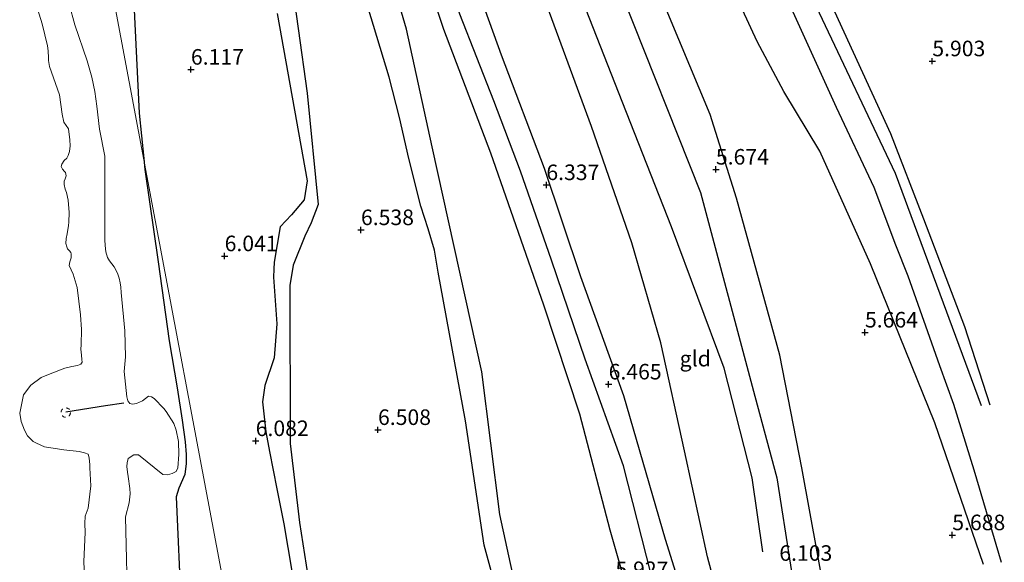
# Model space of a CAD drawing. Units: metres. Extents: x 209987 to 220001, y 463259 to 466284.
# Drawn here: x 210248 to 210406, y 465416 to 465503 of the extents above; entities that cross this region are included whole.
import ezdxf
from ezdxf.enums import TextEntityAlignment as Align

# ---------------------------------------------------------------- set-up
doc = ezdxf.new("R2010")
doc.units = ezdxf.units.M
doc.linetypes.add('VW-6060_STREEP', pattern=[1.2, 0.6, -0.6])
doc.layers.get('0').update_dxf_attribs({"lineweight": 25})
for name, color, linetype, lineweight in [('B-ME-GW-GRONDWERKLIJN-L-B1', 10, 'Continuous', 25), ('B-ME-GW-HOOGTEPUNT-S-B1', 10, 'Continuous', 25), ('B-ME-GW-KRUINLIJN-L-B1', 93, 'Continuous', 18), ('B-ME-IE-GRONDWERKLIJN-GROND_INGERICHT-GV-B6', 253, 'Continuous', 18), ('B-ME-IE-HULPGEOMETRIE-L-B1', 53, 'Continuous', 18), ('B-ME-OB-BEKLEDING-GV-B6', 253, 'Continuous', 18), ('B-ME-OB-WATERLIJN-L-B1', 133, 'OB-WATERLIJN', 18), ('B-ME-OG-BREUK-L-B1', 10, 'Continuous', 25), ('B-ME-OG-WATER-GV-B6', 153, 'Continuous', 18), ('B-ME-VV-KRIBBEN-L-B1', 10, 'Continuous', 25), ('B-ME-VW-MARKERING-BEBAKENING-S-B1', 255, 'VW-6060_STREEP', 18)]:
    doc.layers.add(name, color=color, linetype=linetype, lineweight=lineweight)
doc.styles.add('NLCS-ISO', font='NLCS-ISO.TTF')
doc.linetypes.add('OB-WATERLIJN', pattern='A,10,[32,NLCS.SHX,S=2,R=0,X=0,Y=0],-12', length=22)

# ---------------------------------------------------------------- blocks, each defined once
blk = doc.blocks.new('dtb')
blk.add_circle((0, 0), 0.75)
blk = doc.blocks.new('hoogtepunt')
for p, q in [((-0.5, 0), (0.5, 0)), ((0, 0.5), (0, -0.5))]:
    blk.add_line(p, q)

msp = doc.modelspace()

# ---------------------------------------------------------------- linework, layer by layer
at = {"layer": 'B-ME-GW-GRONDWERKLIJN-L-B1'}
for points in [[(210306.0515, 465586.9434, 5.6476), (210318.5066, 465563.6889, 5.6707), (210333.944, 465532.5889, 5.8323), (210344.3482, 465507.4586, 5.8554), (210357.0194, 465475.4445, 5.9939), (210365.764, 465442.7441, 5.9246), (210369.309, 465429.6405, 5.9708), (210371.4984, 465415.6061, 6.1555), (210373.5822, 465401.6966, 6.0631), (210375.8372, 465383.6996, 6.1324), (210376.9975, 465366.4914, 6.3171), (210378.0994, 465354.8198, 6.0862)], [(210367.0562, 465417.6972, 6.2709), (210365.354, 465429.5901, 6.0401), (210360.858, 465447.228, 6.017), (210352.3638, 465469.9448, 6.1093), (210345.1358, 465488.3423, 6.1786), (210336.8227, 465509.6273, 6.0631), (210328.9437, 465528.5116, 5.8323), (210320.3106, 465548.5323, 5.7861), (210309.5558, 465570.6593, 5.763), (210302.2859, 465585.2519, 5.6245)], [(210368.0294, 465326.1792, 6.5823), (210368.0519, 465329.4179, 6.5782), (210367.6697, 465348.7415, 6.6346), (210366.2776, 465359.5269, 6.3338), (210364.4679, 465369.8056, 6.4158), (210361.1936, 465381.9951, 6.4364), (210356.6806, 465402.9263, 6.4569), (210351.4424, 465419.7193, 6.5595), (210344.703, 465442.8081, 6.4364), (210337.8119, 465461.9239, 6.3543), (210331.9739, 465479.3401, 6.3132), (210325.0877, 465497.5505, 6.4774), (210318.2951, 465516.2853, 6.3748), (210310.7292, 465533.4972, 6.3338), (210301.3919, 465546.8, 6.4492), (210293.5663, 465565.3134, 6.6056), (210287.3275, 465576.6478, 6.3925)], [(210330.913, 465385.068, 6.542), (210329.712, 465391.085, 6.637), (210328.138, 465397.333, 6.708), (210325.711, 465406.225, 6.625), (210322.296, 465418.8, 6.443), (210319.279, 465438.759, 6.43), (210314.891, 465462.689, 6.422), (210314.317, 465466.213, 6.455), (210313.2611, 465469.6271, 6.5221), (210312.1045, 465473.2954, 6.5812), (210310.1895, 465480.9293, 6.6179), (210308.665, 465487.529, 6.691), (210307.032, 465494.027, 6.667), (210303.601, 465505.333, 6.725), (210300.089, 465513.34, 6.762), (210295.278, 465526.185, 6.795), (210293.146, 465534.987, 6.696), (210290.887, 465543.363, 6.617), (210290.394, 465554.137, 6.472), (210289.4395, 465558.2828, 6.425), (210286.5352, 465564.3342, 6.4093), (210283.0741, 465570.5367, 6.6444), (210281.4658, 465572.8577, 6.6083)], [(210280.4097, 465569.212, 6.5385), (210282.4089, 465566.5341, 6.5503), (210284.1728, 465562.3658, 6.5033), (210286.4846, 465553.145, 6.4719), (210286.6508, 465551.5914, 6.4719), (210286.7569, 465548.5775, 6.4562), (210286.7999, 465541.5158, 6.5503), (210286.927, 465537.971, 6.613), (210290.937, 465512.289, 6.654), (210293.845, 465491.446, 6.658), (210295.61, 465473.547, 6.629), (210294.473, 465470.603, 6.613), (210293.452, 465468.441, 6.613), (210291.574, 465463.769, 6.637), (210291.045, 465460.497, 6.662), (210291.102, 465435.124, 6.667), (210292.606, 465422.417, 6.658), (210294.207, 465412.177, 6.712)], [(210363.9433, 465328.5993, 6.6101), (210363.6429, 465347.5457, 6.6698), (210362.0962, 465362.5769, 6.539), (210359.8923, 465374.7377, 6.4979), (210356.9885, 465385.9778, 6.4364), (210352.9824, 465400.9773, 6.4569), (210349.1321, 465414.0927, 6.5184), (210344.6861, 465431.5668, 6.4569), (210338.5318, 465448.7007, 6.4569), (210333.0972, 465464.6084, 6.3132), (210328.1206, 465478.8728, 6.3338), (210323.8451, 465490.2205, 6.3543), (210318.3577, 465504.1272, 6.3953), (210311.629, 465522.7075, 6.3543), (210307.7118, 465531.9046, 6.2927)], [(210264.9678, 465515.9056, 6.067), (210265.967, 465505.9027, 6.0933), (210266.844, 465488.2452, 6.0428), (210267.559, 465480.9307, 6.0569)], [(210371.615, 465505.088, 5.896), (210378.823, 465489.173, 5.933), (210384.887, 465476.33, 6.008), (210388.39, 465467.061, 6.004), (210390.39, 465462.078, 6.041), (210395.429, 465447.69, 5.991), (210397.694, 465441.466, 5.904), (210400.974, 465430.898, 5.734), (210405.362, 465416.08, 5.949)], [(210402.216, 465441.176, 5.97), (210388.384, 465478.537, 6.012), (210375.673, 465505.299, 5.871)], [(210267.559, 465480.9307, 6.0569), (210267.7295, 465479.1866, 6.0603), (210269.8771, 465464.3163, 5.8961), (210271.6804, 465451.6216, 6.1423), (210272.9197, 465444.0617, 6.4707), (210273.7249, 465438.8666, 6.4501), (210274.2101, 465435.3841, 6.4296), (210274.3729, 465433.3811, 6.3475), (210274.3917, 465431.8975, 6.286), (210274.1979, 465430.14, 6.327), (210273.2057, 465427.955, 6.2655), (210272.7625, 465426.5769, 6.2655), (210273.5935, 465408.4571, 6.1013), (210274.616, 465385.755, 6.1834), (210275.0432, 465377.3459, 6.2244), (210275.304, 465375.2469, 6.2244), (210275.7828, 465373.8971, 6.1629), (210277.6392, 465373.2217, 6.1834), (210278.5215, 465373.1373, 6.1834), (210284.787, 465370.592, 6.3065), (210286.2514, 465369.5838, 6.2655), (210287.2928, 465367.7874, 6.2655), (210287.9897, 465365.2797, 6.2655)]]:
    msp.add_polyline3d(points, dxfattribs=at)
at = {"layer": 'B-ME-GW-KRUINLIJN-L-B1'}
msp.add_polyline3d([(210265.405, 465391.645, 5.041), (210264.6426, 465423.3605, 4.9904), (210265.2455, 465425.6151, 5.1502), (210265.3833, 465427.0196, 5.1502), (210265.3432, 465427.9056, 5.1502), (210265.0935, 465429.8107, 5.1793), (210264.956, 465430.5299, 5.1793), (210264.8791, 465431.4189, 5.1793), (210264.8886, 465432.0163, 5.2229), (210265.0907, 465432.7096, 5.2375), (210265.9771, 465433.3375, 5.4119), (210266.7459, 465433.3345, 5.47), (210270.6293, 465430.1529, 5.9642), (210271.3904, 465430.1026, 6.0805), (210272.165, 465430.2944, 6.1532), (210272.7989, 465430.6287, 6.1386), (210273.0406, 465431.2342, 6.1096), (210273.2336, 465433.3692, 6.1386), (210273.1551, 465435.4574, 6.1822), (210272.7726, 465437.2567, 6.1822), (210272.4101, 465438.361, 6.1386), (210271.1739, 465440.2846, 6.095), (210270.7739, 465440.7678, 6.0608), (210269.2275, 465442.3678, 5.9069), (210268.8438, 465442.6191, 5.7684), (210268.3185, 465442.7403, 5.6606), (210267.3753, 465441.9996, 5.6452), (210266.3879, 465441.5392, 5.5683), (210265.7707, 465441.455, 5.5375), (210265.3605, 465441.565, 5.5529), (210265.0154, 465441.9784, 5.4298), (210264.8556, 465442.626, 5.399), (210264.421, 465446.683, 5.098), (210264.6569, 465449.0685, 5.2771), (210264.5174, 465453.221, 5.0719), (210263.9638, 465459.411, 5.0582), (210263.8752, 465460.2807, 5.0445), (210263.7726, 465460.9624, 4.9898), (210263.6334, 465461.6913, 4.9624), (210263.3681, 465462.5309, 4.9487), (210262.824, 465463.5278, 4.9487), (210262.0465, 465464.5025, 4.9351), (210261.7374, 465465.0409, 4.9351), (210261.4796, 465465.9452, 4.9214), (210261.3498, 465466.9269, 4.9351), (210261.3236, 465467.8678, 4.9487), (210261.3068, 465474.2577, 5.1933), (210261.344, 465481.3111, 5.1813), (210260.4794, 465485.6521, 5.1454), (210260.0377, 465489.3454, 5.1454), (210259.6971, 465491.6938, 5.1334), (210259.2195, 465494.0269, 5.0975), (210258.487, 465496.6037, 5.0975), (210256.5095, 465502.3999, 5.0616), (210255.5651, 465505.7539, 4.9537)], dxfattribs=at)
at = {"layer": 'B-ME-IE-GRONDWERKLIJN-GROND_INGERICHT-GV-B6'}
for points in [[(210287.707, 465373.752, 6.329), (210278.562, 465422.3993, 6.2627), (210269.4171, 465471.0467, 5.8564), (210262.552, 465507.566, 5.679), (210276.3241, 465555.1083, 6.0677), (210282.702, 465577.125, 6.4964), (210283.618, 465577.5857, 6.4522), (210287.1956, 465579.2353, 6.4702), (210291.052, 465580.9293, 6.3445), (210295.851, 465584.2237, 5.9674), (210302.9263, 465587.5688, 5.8238), (210304.0515, 465587.9775, 5.8058), (210305.3567, 465588.757, 5.7879), (210310.3491, 465592.6023, 5.5365), (210315.8316, 465595.6353, 5.5186), (210323.9789, 465600.1796, 5.5006), (210332.8758, 465605.0049, 5.5006), (210345.4645, 465611.6591, 5.4646)], [(210262.552, 465507.566, 5.679), (210269.4171, 465471.0467, 5.8564), (210278.562, 465422.3993, 6.2627), (210287.707, 465373.752, 6.329)], [(210265.405, 465391.645, 5.041), (210264.6426, 465423.3605, 4.9904), (210265.2455, 465425.6151, 5.1502), (210265.3833, 465427.0196, 5.1502), (210265.3432, 465427.9056, 5.1502), (210265.0935, 465429.8107, 5.1793), (210264.956, 465430.5299, 5.1793), (210264.8791, 465431.4189, 5.1793), (210264.8886, 465432.0163, 5.2229), (210265.0907, 465432.7096, 5.2375), (210265.9771, 465433.3375, 5.4119), (210266.7459, 465433.3345, 5.47), (210270.6293, 465430.1529, 5.9642), (210271.3904, 465430.1026, 6.0805), (210272.165, 465430.2944, 6.1532), (210272.7989, 465430.6287, 6.1386), (210273.0406, 465431.2342, 6.1096), (210273.2336, 465433.3692, 6.1386), (210273.1551, 465435.4574, 6.1822), (210272.7726, 465437.2567, 6.1822), (210272.4101, 465438.361, 6.1386), (210271.1739, 465440.2846, 6.095), (210270.7739, 465440.7678, 6.0608), (210269.2275, 465442.3678, 5.9069), (210268.8438, 465442.6191, 5.7684), (210268.3185, 465442.7403, 5.6606), (210267.3753, 465441.9996, 5.6452), (210266.3879, 465441.5392, 5.5683), (210265.7707, 465441.455, 5.5375), (210265.3605, 465441.565, 5.5529), (210265.0154, 465441.9784, 5.4298), (210264.8556, 465442.626, 5.399), (210264.421, 465446.683, 5.098), (210264.6569, 465449.0685, 5.2771), (210264.5174, 465453.221, 5.0719), (210263.9638, 465459.411, 5.0582), (210263.8752, 465460.2807, 5.0445), (210263.7726, 465460.9624, 4.9898), (210263.6334, 465461.6913, 4.9624), (210263.3681, 465462.5309, 4.9487), (210262.824, 465463.5278, 4.9487), (210262.0465, 465464.5025, 4.9351), (210261.7374, 465465.0409, 4.9351), (210261.4796, 465465.9452, 4.9214), (210261.3498, 465466.9269, 4.9351), (210261.3236, 465467.8678, 4.9487), (210261.3068, 465474.2577, 5.1933), (210261.344, 465481.3111, 5.1813), (210260.4794, 465485.6521, 5.1454), (210260.0377, 465489.3454, 5.1454), (210259.6971, 465491.6938, 5.1334), (210259.2195, 465494.0269, 5.0975), (210258.487, 465496.6037, 5.0975), (210256.5095, 465502.3999, 5.0616), (210255.5651, 465505.7539, 4.9537)]]:
    msp.add_polyline3d(points, dxfattribs=at)
at = {"layer": 'B-ME-IE-HULPGEOMETRIE-L-B1'}
msp.add_polyline3d([(210287.707, 465373.752, 6.329), (210278.562, 465422.3993, 6.2627), (210269.4171, 465471.0467, 5.8564), (210262.552, 465507.566, 5.679)], dxfattribs=at)
at = {"layer": 'B-ME-OB-BEKLEDING-GV-B6'}
for points in [[(210258.1408, 465411.3323, 3.429), (210257.9648, 465416.1559, 3.429), (210258.1631, 465420.8363, 3.429), (210258.1172, 465422.2998, 3.429), (210258.1458, 465423.4344, 3.429), (210258.6216, 465424.719, 3.429), (210259.0712, 465428.31, 3.429), (210258.8922, 465431.2101, 3.429), (210258.904, 465431.7053, 3.429), (210258.8155, 465432.8171, 3.429), (210258.6466, 465433.3939, 3.429), (210258.0309, 465433.6167, 3.429), (210257.2095, 465433.8495, 3.429), (210254.7526, 465434.1098, 3.429), (210251.6132, 465434.6167, 3.429), (210250.3098, 465435.2027, 3.429), (210249.8029, 465435.4484, 3.429), (210248.9079, 465436.38, 3.429), (210248.4171, 465437.2631, 3.429), (210247.8477, 465438.6487, 3.429), (210247.6354, 465440.0107, 3.429), (210248.2622, 465442.9545, 3.429), (210249.4338, 465444.5259, 3.429), (210251.0867, 465445.7399, 3.429), (210252.5513, 465446.3266, 3.429), (210254.8738, 465447.2554, 3.429), (210256.0405, 465447.5308, 3.429), (210256.9288, 465447.6784, 3.429), (210257.4549, 465447.8622, 3.429), (210257.6543, 465448.2218, 3.429), (210257.6165, 465448.624, 3.429), (210257.551, 465449.321, 3.429), (210257.4676, 465450.2765, 3.429), (210257.5401, 465450.9717, 3.429), (210257.5428, 465453.4499, 3.429), (210257.3951, 465455.8234, 3.429), (210256.8601, 465460.206, 3.429), (210256.2164, 465462.3453, 3.429), (210255.5749, 465463.734, 3.429), (210255.7033, 465464.3295, 3.429), (210255.8874, 465464.9475, 3.429), (210255.9319, 465465.5918, 3.429), (210255.8809, 465465.8264, 3.429), (210255.6421, 465466.0966, 3.429), (210255.3369, 465466.4293, 3.429), (210255.1985, 465466.7346, 3.429), (210255.0654, 465467.2892, 3.429), (210255.0816, 465468.0916, 3.429), (210255.2693, 465468.8257, 3.429), (210255.4873, 465470.1517, 3.429), (210255.5506, 465470.6894, 3.429), (210255.5873, 465472.2586, 3.429), (210255.4315, 465474.2456, 3.429), (210255.1419, 465475.4708, 3.429), (210254.9671, 465476.0119, 3.429), (210254.757, 465476.7539, 3.429), (210254.8029, 465477.3133, 3.429), (210254.9619, 465477.6494, 3.429), (210255.0839, 465478.1542, 3.429), (210255.0038, 465478.6818, 3.429), (210254.8152, 465478.8351, 3.429), (210254.5289, 465479.243, 3.429), (210254.3088, 465479.6425, 3.429), (210254.4144, 465480.013, 3.429), (210254.7829, 465480.5971, 3.429), (210255.1986, 465481.0012, 3.429), (210255.4253, 465481.4009, 3.429), (210255.629, 465482.0753, 3.429), (210255.7329, 465482.9775, 3.429), (210255.6902, 465483.9177, 3.429), (210255.4679, 465485.6899, 3.429), (210254.7169, 465486.7962, 3.429), (210254.4427, 465488.0779, 3.429), (210254.0339, 465491.1659, 3.429), (210252.4432, 465495.7136, 3.429), (210252.2499, 465496.6961, 3.429), (210252.2475, 465497.134, 3.429), (210252.2369, 465498.2473, 3.429), (210252.0989, 465499.0624, 3.429), (210251.2482, 465502.5659, 3.429), (210250.083, 465506.3624, 3.429)], [(210255.5651, 465505.7539, 4.9537), (210256.5095, 465502.3999, 5.0616), (210258.487, 465496.6037, 5.0975), (210259.2195, 465494.0269, 5.0975), (210259.6971, 465491.6938, 5.1334), (210260.0377, 465489.3454, 5.1454), (210260.4794, 465485.6521, 5.1454), (210261.344, 465481.3111, 5.1813), (210261.3068, 465474.2577, 5.1933), (210261.3236, 465467.8678, 4.9487), (210261.3498, 465466.9269, 4.9351), (210261.4796, 465465.9452, 4.9214), (210261.7374, 465465.0409, 4.9351), (210262.0465, 465464.5025, 4.9351), (210262.824, 465463.5278, 4.9487), (210263.3681, 465462.5309, 4.9487), (210263.6334, 465461.6913, 4.9624), (210263.7726, 465460.9624, 4.9898), (210263.8752, 465460.2807, 5.0445), (210263.9638, 465459.411, 5.0582), (210264.5174, 465453.221, 5.0719), (210264.6569, 465449.0685, 5.2771), (210264.421, 465446.683, 5.098), (210264.8556, 465442.626, 5.399), (210265.0154, 465441.9784, 5.4298), (210265.3605, 465441.565, 5.5529), (210265.7707, 465441.455, 5.5375), (210266.3879, 465441.5392, 5.5683), (210267.3753, 465441.9996, 5.6452), (210268.3185, 465442.7403, 5.6606), (210268.8438, 465442.6191, 5.7684), (210269.2275, 465442.3678, 5.9069), (210270.7739, 465440.7678, 6.0608), (210271.1739, 465440.2846, 6.095), (210272.4101, 465438.361, 6.1386), (210272.7726, 465437.2567, 6.1822), (210273.1551, 465435.4574, 6.1822), (210273.2336, 465433.3692, 6.1386), (210273.0406, 465431.2342, 6.1096), (210272.7989, 465430.6287, 6.1386), (210272.165, 465430.2944, 6.1532), (210271.3904, 465430.1026, 6.0805), (210270.6293, 465430.1529, 5.9642), (210266.7459, 465433.3345, 5.47), (210265.9771, 465433.3375, 5.4119), (210265.0907, 465432.7096, 5.2375), (210264.8886, 465432.0163, 5.2229), (210264.8791, 465431.4189, 5.1793), (210264.956, 465430.5299, 5.1793), (210265.0935, 465429.8107, 5.1793), (210265.3432, 465427.9056, 5.1502), (210265.3833, 465427.0196, 5.1502), (210265.2455, 465425.6151, 5.1502), (210264.6426, 465423.3605, 4.9904), (210265.405, 465391.645, 5.041)]]:
    msp.add_polyline3d(points, dxfattribs=at)
at = {"layer": 'B-ME-OB-WATERLIJN-L-B1'}
msp.add_polyline3d([(210250.083, 465506.3624, 3.429), (210251.2482, 465502.5659, 3.429), (210252.0989, 465499.0624, 3.429), (210252.2369, 465498.2473, 3.429), (210252.2475, 465497.134, 3.429), (210252.2499, 465496.6961, 3.429), (210252.4432, 465495.7136, 3.429), (210254.0339, 465491.1659, 3.429), (210254.4427, 465488.0779, 3.429), (210254.7169, 465486.7962, 3.429), (210255.4679, 465485.6899, 3.429), (210255.6902, 465483.9177, 3.429), (210255.7329, 465482.9775, 3.429), (210255.629, 465482.0753, 3.429), (210255.4253, 465481.4009, 3.429), (210255.1986, 465481.0012, 3.429), (210254.7829, 465480.5971, 3.429), (210254.4144, 465480.013, 3.429), (210254.3088, 465479.6425, 3.429), (210254.5289, 465479.243, 3.429), (210254.8152, 465478.8351, 3.429), (210255.0038, 465478.6818, 3.429), (210255.0839, 465478.1542, 3.429), (210254.9619, 465477.6494, 3.429), (210254.8029, 465477.3133, 3.429), (210254.757, 465476.7539, 3.429), (210254.9671, 465476.0119, 3.429), (210255.1419, 465475.4708, 3.429), (210255.4315, 465474.2456, 3.429), (210255.5873, 465472.2586, 3.429), (210255.5506, 465470.6894, 3.429), (210255.4873, 465470.1517, 3.429), (210255.2693, 465468.8257, 3.429), (210255.0816, 465468.0916, 3.429), (210255.0654, 465467.2892, 3.429), (210255.1985, 465466.7346, 3.429), (210255.3369, 465466.4293, 3.429), (210255.6421, 465466.0966, 3.429), (210255.8809, 465465.8264, 3.429), (210255.9319, 465465.5918, 3.429), (210255.8874, 465464.9475, 3.429), (210255.7033, 465464.3295, 3.429), (210255.5749, 465463.734, 3.429), (210256.2164, 465462.3453, 3.429), (210256.8601, 465460.206, 3.429), (210257.3951, 465455.8234, 3.429), (210257.5428, 465453.4499, 3.429), (210257.5401, 465450.9717, 3.429), (210257.4676, 465450.2765, 3.429), (210257.551, 465449.321, 3.429), (210257.6165, 465448.624, 3.429), (210257.6543, 465448.2218, 3.429), (210257.4549, 465447.8622, 3.429), (210256.9288, 465447.6784, 3.429), (210256.0405, 465447.5308, 3.429), (210254.8738, 465447.2554, 3.429), (210252.5513, 465446.3266, 3.429), (210251.0867, 465445.7399, 3.429), (210249.4338, 465444.5259, 3.429), (210248.2622, 465442.9545, 3.429), (210247.6354, 465440.0107, 3.429), (210247.8477, 465438.6487, 3.429), (210248.4171, 465437.2631, 3.429), (210248.9079, 465436.38, 3.429), (210249.8029, 465435.4484, 3.429), (210250.3098, 465435.2027, 3.429), (210251.6132, 465434.6167, 3.429), (210254.7526, 465434.1098, 3.429), (210257.2095, 465433.8495, 3.429), (210258.0309, 465433.6167, 3.429), (210258.6466, 465433.3939, 3.429), (210258.8155, 465432.8171, 3.429), (210258.904, 465431.7053, 3.429), (210258.8922, 465431.2101, 3.429), (210259.0712, 465428.31, 3.429), (210258.6216, 465424.719, 3.429), (210258.1458, 465423.4344, 3.429), (210258.1172, 465422.2998, 3.429), (210258.1631, 465420.8363, 3.429), (210257.9648, 465416.1559, 3.429), (210258.1408, 465411.3323, 3.429)], dxfattribs=at)
at = {"layer": 'B-ME-OG-BREUK-L-B1'}
for points in [[(210382.5052, 465352.3213, 5.9246), (210380.9142, 465376.3579, 5.763), (210378.3526, 465403.6142, 5.8785), (210373.3449, 465431.2205, 5.9015), (210369.8045, 465449.3398, 5.7169), (210362.8365, 465474.5707, 5.6014), (210358.6172, 465487.9959, 5.5553), (210348.5311, 465512.1612, 5.486), (210335.3237, 465542.1119, 5.4398), (210320.2598, 465571.8567, 5.4398), (210309.8168, 465590.2975, 5.4168)], [(210371.2665, 465324.262, 6.306), (210371.2811, 465326.0962, 6.297), (210371.4677, 465347.5376, 6.3945), (210371.0283, 465357.265, 6.374), (210367.7921, 465378.3882, 6.2714), (210362.8738, 465399.3991, 6.3329), (210358.1536, 465416.9086, 6.2919), (210354.4793, 465433.9551, 6.1628), (210350.6624, 465451.3008, 6.1628), (210345.9999, 465467.4069, 5.9183), (210339.539, 465486.0945, 5.8516), (210330.9128, 465509.5477, 5.7404), (210322.8188, 465527.3109, 5.7404), (210315.5996, 465541.1849, 5.6515), (210308.2955, 465556.8367, 5.6863), (210300.5158, 465575.8065, 5.7384), (210297.1291, 465583.5123, 5.7536)], [(210284.8334, 465575.9005, 6.3625), (210288.5588, 465568.673, 6.4453), (210296.661, 465550.189, 6.26), (210303.567, 465533.695, 6.051), (210308.83, 465522.432, 5.974), (210315.771, 465501.733, 5.869), (210323.32, 465481.846, 5.784), (210331.789, 465457.44, 5.793), (210337.627, 465439.908, 5.745), (210342.499, 465421.251, 5.812), (210347.204, 465404.78, 5.974), (210351.309, 465387.402, 6.051), (210356.866, 465361.051, 6.165), (210358.655, 465348.947, 6.26), (210358.8453, 465331.6187, 6.182)], [(210331.599, 465385.196, 6.538), (210330.986, 465396.56, 6.331), (210327.136, 465412.915, 6.124), (210324.798, 465423.697, 6.053), (210321.893, 465446.666, 5.946), (210313.947, 465482.834, 5.912), (210309.784, 465501.724, 5.95), (210305.362, 465516.885, 5.95), (210300.779, 465527.433, 5.983), (210298.918, 465532.275, 6.062), (210296.476, 465539.522, 6.248), (210294.396, 465545.657, 6.397), (210293.682, 465547.217, 6.418), (210292.619, 465549.858, 6.393)], [(210402.511, 465415.686, 5.805), (210394.728, 465438.462, 5.56), (210384.37, 465464.024, 5.523), (210376.203, 465482.101, 5.523), (210370.459, 465491.717, 5.457), (210366.139, 465499.736, 5.452), (210361.115, 465510.639, 5.423)], [(210289.007, 465504.228, 6.144), (210293.86, 465477.324, 6.149), (210293.365, 465474.295, 6.111), (210291.327, 465471.855, 6.132), (210289.501, 465469.942, 6.149), (210288.553, 465464.293, 6.178), (210288.474, 465463.142, 6.19), (210288.448, 465461.854, 6.223), (210288.972, 465454.366, 6.244), (210288.506, 465448.908, 6.248), (210287.013, 465444.456, 6.24), (210286.635, 465441.846, 6.31), (210287.204, 465436.996, 6.401), (210287.761, 465433.848, 6.41), (210288.982, 465427.826, 6.414), (210290.107, 465422.242, 6.418), (210291.353, 465414.637, 6.405)], [(210378.606, 465504.552, 5.697), (210387.57, 465484.952, 5.747), (210392.896, 465471.223, 5.846), (210399.468, 465453.917, 5.788), (210403.546, 465441.338, 5.85)]]:
    msp.add_polyline3d(points, dxfattribs=at)
at = {"layer": 'B-ME-OG-WATER-GV-B6'}
msp.add_polyline3d([(210250.083, 465506.3624, 3.429), (210251.2482, 465502.5659, 3.429), (210252.0989, 465499.0624, 3.429), (210252.2369, 465498.2473, 3.429), (210252.2475, 465497.134, 3.429), (210252.2499, 465496.6961, 3.429), (210252.4432, 465495.7136, 3.429), (210254.0339, 465491.1659, 3.429), (210254.4427, 465488.0779, 3.429), (210254.7169, 465486.7962, 3.429), (210255.4679, 465485.6899, 3.429), (210255.6902, 465483.9177, 3.429), (210255.7329, 465482.9775, 3.429), (210255.629, 465482.0753, 3.429), (210255.4253, 465481.4009, 3.429), (210255.1986, 465481.0012, 3.429), (210254.7829, 465480.5971, 3.429), (210254.4144, 465480.013, 3.429), (210254.3088, 465479.6425, 3.429), (210254.5289, 465479.243, 3.429), (210254.8152, 465478.8351, 3.429), (210255.0038, 465478.6818, 3.429), (210255.0839, 465478.1542, 3.429), (210254.9619, 465477.6494, 3.429), (210254.8029, 465477.3133, 3.429), (210254.757, 465476.7539, 3.429), (210254.9671, 465476.0119, 3.429), (210255.1419, 465475.4708, 3.429), (210255.4315, 465474.2456, 3.429), (210255.5873, 465472.2586, 3.429), (210255.5506, 465470.6894, 3.429), (210255.4873, 465470.1517, 3.429), (210255.2693, 465468.8257, 3.429), (210255.0816, 465468.0916, 3.429), (210255.0654, 465467.2892, 3.429), (210255.1985, 465466.7346, 3.429), (210255.3369, 465466.4293, 3.429), (210255.6421, 465466.0966, 3.429), (210255.8809, 465465.8264, 3.429), (210255.9319, 465465.5918, 3.429), (210255.8874, 465464.9475, 3.429), (210255.7033, 465464.3295, 3.429), (210255.5749, 465463.734, 3.429), (210256.2164, 465462.3453, 3.429), (210256.8601, 465460.206, 3.429), (210257.3951, 465455.8234, 3.429), (210257.5428, 465453.4499, 3.429), (210257.5401, 465450.9717, 3.429), (210257.4676, 465450.2765, 3.429), (210257.551, 465449.321, 3.429), (210257.6165, 465448.624, 3.429), (210257.6543, 465448.2218, 3.429), (210257.4549, 465447.8622, 3.429), (210256.9288, 465447.6784, 3.429), (210256.0405, 465447.5308, 3.429), (210254.8738, 465447.2554, 3.429), (210252.5513, 465446.3266, 3.429), (210251.0867, 465445.7399, 3.429), (210249.4338, 465444.5259, 3.429), (210248.2622, 465442.9545, 3.429), (210247.6354, 465440.0107, 3.429), (210247.8477, 465438.6487, 3.429), (210248.4171, 465437.2631, 3.429), (210248.9079, 465436.38, 3.429), (210249.8029, 465435.4484, 3.429), (210250.3098, 465435.2027, 3.429), (210251.6132, 465434.6167, 3.429), (210254.7526, 465434.1098, 3.429), (210257.2095, 465433.8495, 3.429), (210258.0309, 465433.6167, 3.429), (210258.6466, 465433.3939, 3.429), (210258.8155, 465432.8171, 3.429), (210258.904, 465431.7053, 3.429), (210258.8922, 465431.2101, 3.429), (210259.0712, 465428.31, 3.429), (210258.6216, 465424.719, 3.429), (210258.1458, 465423.4344, 3.429), (210258.1172, 465422.2998, 3.429), (210258.1631, 465420.8363, 3.429), (210257.9648, 465416.1559, 3.429), (210258.1408, 465411.3323, 3.429)], dxfattribs=at)
at = {"layer": 'B-ME-VV-KRIBBEN-L-B1'}
msp.add_polyline3d([(210255.046, 465440.197, 4.861), (210261.437, 465441.244, 5.177), (210264.37, 465441.66, 5.282)], dxfattribs=at)

# ---------------------------------------------------------------- block references
at = {"layer": 'B-ME-GW-HOOGTEPUNT-S-B1', "rotation": 90}
for p in [(210394.3, 465496.584, 5.903), (210394.3, 465496.584, 5.903), (210275.151, 465495.233, 6.117), (210275.151, 465495.233, 6.117), (210359.521, 465479.175, 5.674), (210359.521, 465479.175, 5.674), (210332.273, 465476.681, 6.337), (210332.273, 465476.681, 6.337), (210302.479, 465469.447, 6.538), (210302.479, 465469.447, 6.538), (210280.573, 465465.254, 6.041), (210280.573, 465465.254, 6.041), (210383.475, 465452.99, 5.664), (210383.475, 465452.99, 5.664), (210342.282, 465444.646, 6.465), (210342.282, 465444.646, 6.465), (210305.217, 465437.331, 6.508), (210305.217, 465437.331, 6.508), (210285.565, 465435.546, 6.082), (210285.565, 465435.546, 6.082), (210397.507, 465420.42, 5.688), (210397.507, 465420.42, 5.688)]:
    msp.add_blockref('hoogtepunt', p, dxfattribs=at)
at = {"layer": 'B-ME-VW-MARKERING-BEBAKENING-S-B1', "rotation": 90}
msp.add_blockref('dtb', (210255.035, 465440.1006, 4.8986), dxfattribs=at)

# ---------------------------------------------------------------- texts
at = {"layer": 'B-ME-GW-HOOGTEPUNT-S-B1', "ltscale": 0.2, "style": 'NLCS-ISO'}
for s, p in [('5.903', (210394.3, 465496.584, 5.903)), ('5.903', (210394.3, 465496.584, 5.903)), ('6.117', (210275.151, 465495.233, 6.117)), ('6.117', (210275.151, 465495.233, 6.117)), ('5.674', (210359.521, 465479.175, 5.674)), ('5.674', (210359.521, 465479.175, 5.674)), ('6.337', (210332.273, 465476.681, 6.337)), ('6.337', (210332.273, 465476.681, 6.337)), ('6.538', (210302.479, 465469.447, 6.538)), ('6.538', (210302.479, 465469.447, 6.538)), ('6.041', (210280.573, 465465.254, 6.041)), ('6.041', (210280.573, 465465.254, 6.041)), ('5.664', (210383.475, 465452.99, 5.664)), ('5.664', (210383.475, 465452.99, 5.664)), ('6.465', (210342.282, 465444.646, 6.465)), ('6.465', (210342.282, 465444.646, 6.465)), ('6.508', (210305.217, 465437.331, 6.508)), ('6.508', (210305.217, 465437.331, 6.508)), ('6.082', (210285.565, 465435.546, 6.082)), ('6.082', (210285.565, 465435.546, 6.082)), ('5.688', (210397.507, 465420.42, 5.688)), ('5.688', (210397.507, 465420.42, 5.688)), ('6.103', (210369.707, 465415.499, 6.103)), ('6.103', (210369.707, 465415.499, 6.103)), ('5.927', (210343.377, 465412.885, 5.927)), ('5.927', (210343.377, 465412.885, 5.927))]:
    msp.add_text(s, height=2.5, dxfattribs=at).set_placement(p, align=Align.BOTTOM_LEFT)
at = {"layer": 'B-ME-IE-GRONDWERKLIJN-GROND_INGERICHT-GV-B6', "ltscale": 0.2, "style": 'NLCS-ISO'}
msp.add_text('gld', height=2.5, dxfattribs=at).set_placement((210356.20187, 465448.77394), align=Align.MIDDLE_CENTER)

doc.saveas('drawing.dxf')
